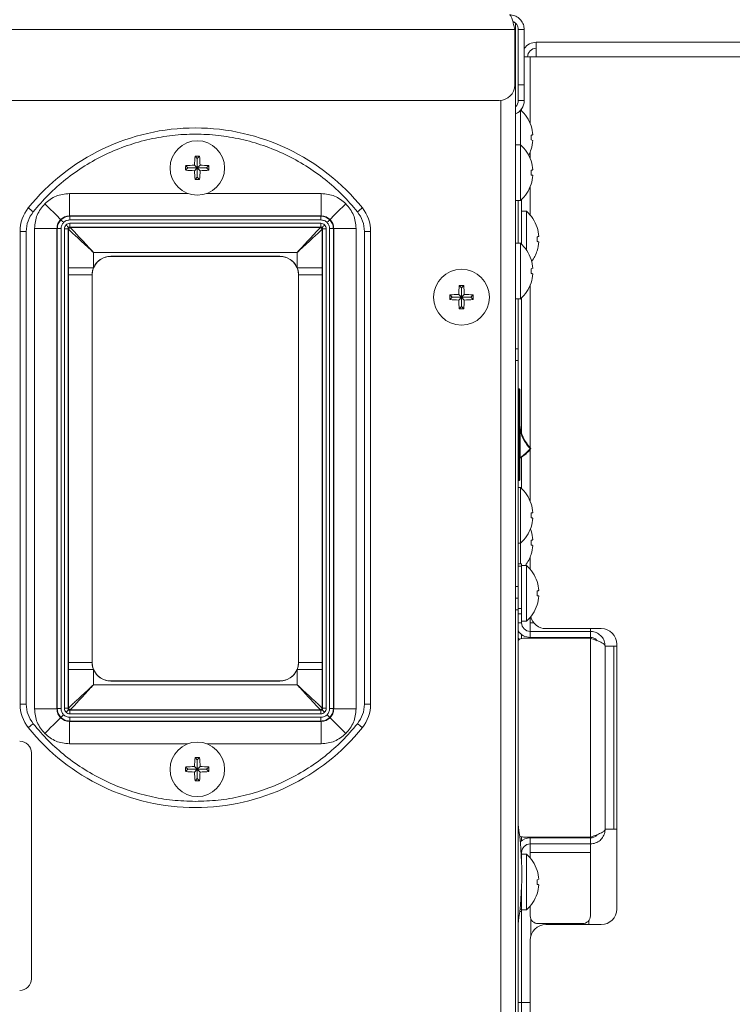
# Model space of a CAD drawing. Extents: x 13 to 213, y 17 to 176.
# Drawn here: x 187 to 193, y 75 to 83 of the extents above; entities that cross this region are included whole.
import ezdxf

# ---------------------------------------------------------------- set-up
doc = ezdxf.new("R2010")
doc.units = 0
doc.header["$MEASUREMENT"] = 0
doc.layers.get('0').update_dxf_attribs({"linetype": 'CONTINUOUS'})

# ---------------------------------------------------------------- blocks, each defined once
blk = doc.blocks.new('A$C8302')
at = {"color": 7, "linetype": 'Continuous', "lineweight": 0}
for p, q in [((18.1621, 16.6081), (18.1621, 16.8054)), ((4.9493, 16.7562), (18.1557, 16.7562)), ((18.1557, 16.7562), (18.1557, 16.3109)), ((18.1821, 16.7651), (18.1821, 16.1713)), ((18.2317, 16.7562), (18.1836, 16.7562)), ((18.1836, 16.7562), (18.1836, 16.3109)), ((18.2317, 16.7562), (18.2317, 16.3109)), ((18.3283, 16.6537), (23.6008, 16.6537)), ((18.3283, 16.6537), (18.3283, 16.5355)), ((18.1557, 16.6081), (18.1621, 16.6081)), ((18.1621, 16.6081), (18.1621, 3.1716)), ((18.1821, 16.5357), (18.1836, 16.5357)), ((18.2802, 16.5357), (18.2317, 16.5357)), ((18.2802, 16.5357), (23.4756, 16.5357)), ((18.2802, 16.0011), (18.2802, 16.5357)), ((18.1836, 16.4105), (18.1821, 16.4105)), ((18.1836, 16.3109), (18.2317, 16.3109)), ((18.1836, 16.1857), (18.1836, 16.3109)), ((18.2317, 16.3109), (18.2317, 16.1857)), ((18.0305, 16.1857), (5.0745, 16.1857)), ((18.0439, 16.1865), (18.0439, 3.422)), ((18.2317, 16.1857), (18.1836, 16.1857)), ((18.2021, 16.1076), (18.2021, 15.8308)), ((18.2101, 16.1048), (18.2101, 16.1177)), ((18.2021, 15.8308), (18.1621, 15.8308)), ((18.2021, 15.8308), (18.2021, 15.3821)), ((18.2867, 15.8693), (18.3007, 15.8658)), ((18.2802, 15.7196), (18.2802, 15.7748)), ((15.6024, 15.7192), (15.584, 15.7377)), ((15.6024, 15.7192), (15.6024, 15.6441)), ((15.6025, 15.7192), (15.6024, 15.7192)), ((15.6025, 15.7192), (15.621, 15.7377)), ((15.6025, 15.6441), (15.6025, 15.7192)), ((15.5273, 15.6441), (15.5088, 15.6626)), ((15.5273, 15.644), (15.5088, 15.6255)), ((15.6024, 15.6441), (15.5273, 15.6441)), ((15.5273, 15.6441), (15.5273, 15.644)), ((15.5273, 15.644), (15.6024, 15.644)), ((15.6024, 15.6441), (15.5803, 15.6662)), ((15.6024, 15.644), (15.5803, 15.6219)), ((15.6024, 15.644), (15.6024, 15.5689)), ((15.6025, 15.6441), (15.6246, 15.6662)), ((15.6777, 15.6441), (15.6025, 15.6441)), ((15.6025, 15.5689), (15.6025, 15.644)), ((15.6025, 15.644), (15.6246, 15.6219)), ((15.6025, 15.644), (15.6777, 15.644)), ((15.6777, 15.6441), (15.6961, 15.6626)), ((15.6777, 15.644), (15.6777, 15.6441)), ((15.6777, 15.644), (15.6961, 15.6255)), ((15.6024, 15.5689), (15.584, 15.5504)), ((15.6024, 15.5689), (15.6025, 15.5689)), ((15.6025, 15.5689), (15.621, 15.5504)), ((14.574, 15.2586), (14.574, 15.4388)), ((14.574, 15.4388), (15.5258, 15.4388)), ((15.6791, 15.4388), (16.5991, 15.4388)), ((16.5991, 15.4388), (16.5991, 15.2586)), ((18.2802, 15.2651), (18.2802, 15.4934)), ((18.1621, 15.3821), (18.2021, 15.3821)), ((18.1821, 15.3821), (18.1821, 15.0396)), ((18.2101, 15.0321), (18.2101, 15.3896)), ((18.2502, 15.2962), (18.2101, 15.2962)), ((18.2502, 15.2962), (18.2502, 14.9846)), ((14.5764, 15.2563), (14.574, 15.2586)), ((16.5991, 15.2586), (14.574, 15.2586)), ((14.5764, 15.2262), (14.5764, 15.2563)), ((16.5967, 15.2563), (14.5764, 15.2563)), ((14.5764, 15.2262), (16.5967, 15.2262)), ((16.5947, 15.1991), (14.5784, 15.1991)), ((14.5784, 15.1991), (14.5784, 15.1691)), ((16.5947, 15.1691), (16.5947, 15.1991)), ((16.5991, 15.2586), (16.5967, 15.2563)), ((16.5967, 15.2563), (16.5967, 15.2262)), ((14.1768, 15.1343), (14.1768, 11.3349)), ((14.2269, 15.1343), (14.1768, 15.1343)), ((14.2269, 11.3349), (14.2269, 15.1343)), ((14.2937, 15.1585), (14.4739, 15.1585)), ((14.2937, 11.2968), (14.2937, 15.1585)), ((14.4739, 15.1585), (14.4763, 15.1562)), ((14.4739, 15.1585), (14.4739, 11.2968)), ((14.4763, 15.1562), (14.4763, 11.2992)), ((14.4763, 15.1562), (14.5063, 15.1562)), ((14.5063, 11.2992), (14.5063, 15.1562)), ((14.5334, 15.1541), (14.5334, 11.3013)), ((14.5634, 15.1541), (14.5334, 15.1541)), ((14.5634, 15.1541), (14.5634, 11.3013)), ((14.567, 15.1505), (14.5634, 15.1541)), ((14.567, 14.8417), (14.567, 15.1505)), ((16.5947, 15.1691), (14.5784, 15.1691)), ((14.5784, 15.1691), (14.582, 15.1655)), ((14.582, 15.1655), (16.591, 15.1655)), ((16.591, 15.1655), (16.5947, 15.1691)), ((16.6097, 15.1541), (16.6061, 15.1505)), ((16.6061, 15.1505), (16.6061, 14.8417)), ((16.6097, 11.3013), (16.6097, 15.1541)), ((16.6397, 15.1541), (16.6097, 15.1541)), ((16.6397, 11.3013), (16.6397, 15.1541)), ((16.6668, 15.1562), (16.6668, 11.2992)), ((16.6668, 15.1562), (16.6968, 15.1562)), ((16.6968, 15.1562), (16.6992, 15.1585)), ((16.6968, 11.2992), (16.6968, 15.1562)), ((16.6992, 11.2968), (16.6992, 15.1585)), ((16.6992, 15.1585), (16.8794, 15.1585)), ((16.8794, 15.1585), (16.8794, 11.2968)), ((16.9462, 15.1343), (16.9462, 11.3349)), ((16.9963, 15.1343), (16.9462, 15.1343)), ((16.9963, 11.3349), (16.9963, 15.1343)), ((18.2021, 15.0396), (18.1621, 15.0396)), ((18.2021, 15.0396), (18.2021, 14.5909)), ((14.7672, 14.9653), (14.7672, 14.8417)), ((16.4059, 14.9653), (14.7672, 14.9653)), ((16.4059, 14.8417), (16.4059, 14.9653)), ((14.9061, 14.9347), (14.9061, 14.9336)), ((16.2669, 14.9347), (14.9061, 14.9347)), ((16.2669, 14.9336), (14.9061, 14.9336)), ((16.2669, 14.9336), (16.2669, 14.9347)), ((14.567, 14.7845), (14.567, 14.8417)), ((14.7672, 14.8417), (14.567, 14.8417)), ((16.6061, 14.8417), (16.4059, 14.8417)), ((16.6061, 14.8417), (16.6061, 14.7845)), ((14.567, 11.6709), (14.567, 14.7845)), ((14.567, 14.7845), (14.7559, 14.7845)), ((14.7559, 14.7845), (14.7559, 11.6709)), ((14.757, 14.7845), (14.7559, 14.7845)), ((14.757, 14.7845), (14.757, 11.6709)), ((16.4172, 14.7845), (16.4161, 14.7845)), ((16.4161, 11.6709), (16.4161, 14.7845)), ((16.4172, 14.7845), (16.6061, 14.7845)), ((16.4172, 11.6709), (16.4172, 14.7845)), ((16.6061, 14.7845), (16.6061, 11.6709)), ((17.727, 14.6801), (17.7085, 14.6987)), ((17.727, 14.6801), (17.727, 14.6049)), ((17.7272, 14.6801), (17.727, 14.6801)), ((17.7272, 14.6801), (17.7458, 14.6987)), ((17.7272, 14.6049), (17.7272, 14.6801)), ((18.2802, 13.3942), (18.2802, 14.7021)), ((17.6519, 14.6049), (17.6333, 14.6235)), ((17.6519, 14.6048), (17.6333, 14.5862)), ((17.727, 14.6049), (17.6519, 14.6049)), ((17.6519, 14.6049), (17.6519, 14.6048)), ((17.6519, 14.6048), (17.727, 14.6048)), ((17.727, 14.6049), (17.705, 14.627)), ((17.727, 14.6048), (17.705, 14.5827)), ((17.727, 14.6048), (17.727, 14.5297)), ((17.7272, 14.6049), (17.7492, 14.627)), ((17.8023, 14.6049), (17.7272, 14.6049)), ((17.7272, 14.5297), (17.7272, 14.6048)), ((17.7272, 14.6048), (17.7492, 14.5827)), ((17.7272, 14.6048), (17.8023, 14.6048)), ((17.8023, 14.6049), (17.8209, 14.6235)), ((17.8023, 14.6048), (17.8023, 14.6049)), ((17.8023, 14.6048), (17.8209, 14.5862)), ((18.1621, 14.5909), (18.2021, 14.5909)), ((18.1821, 14.5909), (18.1821, 14.1892)), ((18.2101, 13.5125), (18.2101, 14.5983)), ((17.727, 14.5297), (17.7085, 14.5111)), ((17.727, 14.5297), (17.7272, 14.5297)), ((17.7272, 14.5297), (17.7458, 14.5111)), ((18.1621, 14.1892), (18.1821, 14.1892)), ((18.1821, 14.1892), (18.1821, 14.0953)), ((18.1821, 14.0953), (18.1621, 14.0953)), ((18.1821, 14.0953), (18.1821, 12.2799)), ((18.1821, 13.8704), (18.1904, 13.8699)), ((18.1904, 13.1323), (18.1904, 13.8699)), ((18.1951, 13.8649), (18.1904, 13.8699)), ((18.1951, 13.8649), (18.1951, 13.1373)), ((18.1951, 13.5284), (18.2001, 13.5284)), ((18.2001, 13.5284), (18.2001, 13.3187)), ((18.2623, 13.3627), (18.2737, 13.3734)), ((18.2802, 12.9652), (18.2802, 13.3827)), ((18.1951, 13.3187), (18.2001, 13.3187)), ((18.2101, 13.069), (18.2101, 13.3193)), ((18.1904, 13.1323), (18.1951, 13.1373)), ((18.1904, 13.1323), (18.1821, 13.1319)), ((18.2021, 13.0764), (18.1821, 13.0764)), ((18.2021, 13.0764), (18.2021, 12.6277)), ((18.2873, 12.7266), (18.2816, 12.7424)), ((18.1821, 12.6277), (18.2021, 12.6277)), ((18.2021, 12.6277), (18.2021, 12.4622)), ((18.2802, 12.4191), (18.2802, 12.5196)), ((18.1821, 12.4622), (18.2101, 12.4622)), ((18.2101, 12.4439), (18.1821, 12.4439)), ((18.2101, 12.4622), (18.2101, 12.4439)), ((18.2502, 12.4502), (18.2101, 12.4502)), ((18.2101, 12.4439), (18.2101, 12.1049)), ((18.2502, 12.4502), (18.2502, 12.0015)), ((18.1621, 12.2799), (18.1821, 12.2799)), ((18.1821, 12.2799), (18.1821, 12.186)), ((18.1821, 12.186), (18.1621, 12.186)), ((18.1821, 12.186), (18.1821, 12.0921)), ((18.1821, 12.0921), (18.1621, 12.0921)), ((18.1821, 12.1049), (18.2101, 12.1049)), ((18.1821, 12.0921), (18.1821, 7.2719)), ((18.2101, 12.0607), (18.1821, 12.0607)), ((18.2101, 12.1049), (18.2101, 12.0607)), ((18.2101, 11.9894), (18.2101, 12.0607)), ((18.2802, 11.9894), (18.2802, 12.0326)), ((18.2101, 11.9894), (18.1821, 11.9894)), ((18.2101, 12.0015), (18.2502, 12.0015)), ((18.2802, 11.9894), (18.2802, 11.9193)), ((18.3072, 11.9894), (18.2802, 11.9894)), ((18.2101, 11.8943), (18.2101, 11.8625)), ((18.2802, 11.9193), (18.2802, 11.8713)), ((18.764, 11.9193), (18.2802, 11.9193)), ((18.764, 11.8713), (18.2802, 11.8713)), ((18.2853, 11.8713), (18.2853, 11.8642)), ((18.8507, 11.9419), (18.4054, 11.9419)), ((18.439, 11.8642), (18.439, 11.8713)), ((18.752, 11.8642), (18.752, 11.8713)), ((18.764, 11.9193), (18.764, 11.9419)), ((18.764, 11.9193), (18.764, 11.8713)), ((18.764, 11.8642), (18.2247, 11.8642)), ((18.764, 11.8642), (18.764, 10.2668)), ((18.8822, 11.8011), (18.8822, 10.3298)), ((18.9523, 11.8011), (18.8822, 11.8011)), ((18.9523, 10.3298), (18.9523, 11.8011)), ((18.9523, 11.8011), (18.9759, 11.8011)), ((18.9759, 9.6883), (18.9759, 11.8167)), ((14.567, 11.6136), (14.567, 11.6709)), ((14.7559, 11.6709), (14.567, 11.6709)), ((14.7559, 11.6709), (14.757, 11.6709)), ((16.4161, 11.6709), (16.4172, 11.6709)), ((16.6061, 11.6709), (16.4172, 11.6709)), ((16.6061, 11.6709), (16.6061, 11.6136)), ((14.567, 11.3049), (14.567, 11.6136)), ((14.567, 11.6136), (14.7672, 11.6136)), ((14.7672, 11.6136), (14.7672, 11.4901)), ((16.6061, 11.6136), (16.4059, 11.6136)), ((16.4059, 11.4901), (16.4059, 11.6136)), ((16.6061, 11.6136), (16.6061, 11.3049)), ((14.7672, 11.4901), (16.4059, 11.4901)), ((14.9061, 11.5218), (14.9061, 11.5206)), ((14.9061, 11.5218), (16.2669, 11.5218)), ((14.9061, 11.5206), (16.2669, 11.5206)), ((16.2669, 11.5206), (16.2669, 11.5218)), ((14.1768, 11.3349), (14.2269, 11.3349)), ((16.9963, 11.3349), (16.9462, 11.3349)), ((14.4739, 11.2968), (14.2937, 11.2968)), ((14.4763, 11.2992), (14.4739, 11.2968)), ((14.5063, 11.2992), (14.4763, 11.2992)), ((14.5334, 11.3013), (14.5634, 11.3013)), ((14.5634, 11.3013), (14.567, 11.3049)), ((14.582, 11.2899), (14.5784, 11.2863)), ((14.5784, 11.2863), (16.5947, 11.2863)), ((14.5784, 11.2863), (14.5784, 11.2562)), ((14.5784, 11.2562), (16.5947, 11.2562)), ((16.591, 11.2899), (14.582, 11.2899)), ((16.5947, 11.2863), (16.591, 11.2899)), ((16.5947, 11.2863), (16.5947, 11.2562)), ((16.6061, 11.3049), (16.6097, 11.3013)), ((16.6097, 11.3013), (16.6397, 11.3013)), ((16.6968, 11.2992), (16.6668, 11.2992)), ((16.6992, 11.2968), (16.6968, 11.2992)), ((16.8794, 11.2968), (16.6992, 11.2968)), ((14.574, 11.1967), (14.5764, 11.1991)), ((14.574, 11.1967), (16.5991, 11.1967)), ((14.574, 11.0166), (14.574, 11.1967)), ((16.5967, 11.2291), (14.5764, 11.2291)), ((14.5764, 11.1991), (14.5764, 11.2291)), ((14.5764, 11.1991), (16.5967, 11.1991)), ((16.5967, 11.2291), (16.5967, 11.1991)), ((16.5967, 11.1991), (16.5991, 11.1967)), ((16.5991, 11.1967), (16.5991, 11.0166)), ((15.5258, 11.0166), (14.574, 11.0166)), ((16.5991, 11.0166), (15.6791, 11.0166)), ((14.2678, 9.1279), (14.2678, 10.9433)), ((15.6024, 10.8865), (15.584, 10.9049)), ((15.6024, 10.8865), (15.6024, 10.8114)), ((15.6025, 10.8865), (15.6024, 10.8865)), ((15.6025, 10.8865), (15.621, 10.9049)), ((15.6025, 10.8114), (15.6025, 10.8865)), ((15.5273, 10.8114), (15.5088, 10.8298)), ((15.5273, 10.8112), (15.5088, 10.7928)), ((15.6024, 10.8114), (15.5273, 10.8114)), ((15.5273, 10.8114), (15.5273, 10.8112)), ((15.5273, 10.8112), (15.6024, 10.8112)), ((15.6024, 10.8114), (15.5803, 10.8334)), ((15.6024, 10.8112), (15.5803, 10.7892)), ((15.6024, 10.8112), (15.6024, 10.7361)), ((15.6025, 10.8114), (15.6246, 10.8334)), ((15.6777, 10.8114), (15.6025, 10.8114)), ((15.6025, 10.7361), (15.6025, 10.8112)), ((15.6025, 10.8112), (15.6246, 10.7892)), ((15.6025, 10.8112), (15.6777, 10.8112)), ((15.6777, 10.8114), (15.6961, 10.8298)), ((15.6777, 10.8112), (15.6777, 10.8114)), ((15.6777, 10.8112), (15.6961, 10.7928)), ((15.6024, 10.7361), (15.584, 10.7177)), ((15.6024, 10.7361), (15.6025, 10.7361)), ((15.6025, 10.7361), (15.621, 10.7177)), ((18.8822, 10.3298), (18.9523, 10.3298)), ((18.9759, 10.3298), (18.9523, 10.3298)), ((18.2101, 10.2685), (18.2101, 10.2366)), ((18.764, 10.2668), (18.2247, 10.2668)), ((18.2802, 10.2116), (18.2802, 10.2597)), ((18.764, 10.2597), (18.2802, 10.2597)), ((18.764, 10.2116), (18.2802, 10.2116)), ((18.2802, 10.2116), (18.2802, 10.1415)), ((18.2853, 10.2668), (18.2853, 10.2597)), ((18.439, 10.2597), (18.439, 10.2668)), ((18.752, 10.2597), (18.752, 10.2668)), ((18.764, 10.2116), (18.764, 10.2597)), ((18.764, 10.1415), (18.764, 10.2116)), ((18.2101, 10.1415), (18.2065, 10.1415)), ((18.2101, 10.0722), (18.2101, 10.1415)), ((18.2502, 10.1295), (18.2101, 10.1295)), ((18.2502, 10.1295), (18.2502, 9.6808)), ((18.2802, 10.1415), (18.764, 10.1415)), ((18.2802, 10.0984), (18.2802, 10.1415)), ((18.764, 10.1415), (18.764, 9.6337)), ((18.3487, 9.9272), (18.3348, 9.9238)), ((18.2101, 9.8657), (18.2101, 9.6871)), ((18.2101, 9.6687), (18.1952, 9.6687)), ((18.1972, 9.6871), (18.2101, 9.6871)), ((18.2101, 9.6871), (18.2101, 9.6687)), ((18.2101, 9.6808), (18.2502, 9.6808)), ((18.2101, 9.6687), (18.2101, 8.9371)), ((18.2802, 9.6337), (18.2802, 9.7119)), ((18.2853, 9.6091), (18.2853, 9.4729)), ((18.752, 9.5631), (18.752, 9.5968)), ((18.7014, 9.5711), (18.3428, 9.5711)), ((18.4054, 9.5631), (18.8507, 9.5631)), ((18.439, 9.5631), (18.439, 9.5711)), ((18.2802, 8.9371), (18.2802, 9.4379)), ((18.1821, 8.9371), (18.2101, 8.9371)), ((18.2101, 8.9371), (18.2101, 8.8119)), ((18.2802, 8.9371), (18.2101, 8.9371)), ((18.2802, 7.9261), (18.2802, 8.9371))]:
    blk.add_line(p, q, dxfattribs=at)
at = {"color": 7, "linetype": 'Continuous', "lineweight": 0, "flags": 128}
for points in [[(18.3007, 15.9101), (18.2999, 15.9099), (18.2988, 15.9096), (18.2974, 15.9093), (18.2958, 15.9089), (18.2939, 15.9084), (18.2918, 15.9079), (18.2894, 15.9073), (18.2867, 15.9066)], [(18.2867, 15.7942), (18.287, 15.7941), (18.2871, 15.7941), (18.2872, 15.794), (18.2873, 15.794)], [(18.3007, 15.6286), (18.2999, 15.6284), (18.2988, 15.6282), (18.2974, 15.6278), (18.2958, 15.6274), (18.2939, 15.627), (18.2918, 15.6264), (18.2894, 15.6258), (18.2867, 15.6251)], [(18.2867, 15.5878), (18.2894, 15.5872), (18.2918, 15.5866), (18.2939, 15.586), (18.2958, 15.5856), (18.2974, 15.5852), (18.2988, 15.5848), (18.2999, 15.5845), (18.3007, 15.5843)], [(14.5031, 15.2294), (14.4996, 15.2329), (14.4917, 15.2408), (14.4796, 15.253), (14.4637, 15.2688), (14.4446, 15.2879), (14.4231, 15.3094), (14.3999, 15.3326), (14.3758, 15.3567)], [(16.67, 15.2294), (16.6734, 15.2329), (16.6814, 15.2408), (16.6935, 15.253), (16.7094, 15.2688), (16.7284, 15.2879), (16.75, 15.3094), (16.7732, 15.3326), (16.7973, 15.3567)], [(14.2434, 15.323), (14.2441, 15.3224), (14.2463, 15.3206), (14.2499, 15.3177), (14.2548, 15.3138), (14.2607, 15.309), (14.2674, 15.3036), (14.2747, 15.2977), (14.2824, 15.2916)], [(16.9297, 15.323), (16.929, 15.3224), (16.9268, 15.3206), (16.9232, 15.3177), (16.9183, 15.3138), (16.9124, 15.309), (16.9057, 15.3036), (16.8983, 15.2977), (16.8907, 15.2916)], [(14.5056, 15.2269), (14.5062, 15.2263), (14.5075, 15.225), (14.5095, 15.223), (14.5122, 15.2204), (14.5153, 15.2172), (14.5189, 15.2136), (14.5228, 15.2097), (14.5268, 15.2057)], [(16.6675, 15.2269), (16.6669, 15.2263), (16.6656, 15.225), (16.6636, 15.223), (16.6609, 15.2204), (16.6578, 15.2172), (16.6542, 15.2136), (16.6503, 15.2097), (16.6463, 15.2057)], [(14.5678, 15.1647), (14.5672, 15.1653), (14.5659, 15.1666), (14.5639, 15.1686), (14.5612, 15.1713), (14.5581, 15.1745), (14.5545, 15.178), (14.5506, 15.1819), (14.5466, 15.1859)], [(16.6265, 15.1859), (16.6225, 15.1819), (16.6186, 15.178), (16.615, 15.1745), (16.6119, 15.1713), (16.6092, 15.1686), (16.6072, 15.1666), (16.6059, 15.1653), (16.6053, 15.1647)], [(18.3487, 15.094), (18.3479, 15.0938), (18.3469, 15.0936), (18.3455, 15.0932), (18.3439, 15.0928), (18.342, 15.0923), (18.3399, 15.0918), (18.3375, 15.0912), (18.3348, 15.0905)], [(18.3348, 15.0532), (18.3375, 15.0526), (18.3399, 15.052), (18.342, 15.0514), (18.3439, 15.0509), (18.3455, 15.0505), (18.3469, 15.0502), (18.3479, 15.0499), (18.3487, 15.0497)], [(18.2867, 14.7966), (18.2894, 14.7959), (18.2918, 14.7953), (18.2939, 14.7948), (18.2958, 14.7943), (18.2974, 14.7939), (18.2988, 14.7936), (18.2999, 14.7933), (18.3007, 14.7931)], [(18.2867, 14.7214), (18.287, 14.7214), (18.2871, 14.7213), (18.2872, 14.7213), (18.2873, 14.7213)], [(18.2823, 13.3921), (18.2822, 13.392), (18.282, 13.3918), (18.2816, 13.3915), (18.2812, 13.3911), (18.2806, 13.3905), (18.28, 13.3899), (18.2793, 13.3893), (18.2786, 13.3886)], [(18.2786, 13.3886), (18.2794, 13.388), (18.2801, 13.3874), (18.2808, 13.3869), (18.2814, 13.3864), (18.2819, 13.386), (18.2822, 13.3857), (18.2824, 13.3855), (18.2825, 13.3855)], [(18.3007, 12.8742), (18.2999, 12.874), (18.2988, 12.8737), (18.2974, 12.8734), (18.2958, 12.873), (18.2939, 12.8725), (18.2918, 12.872), (18.2894, 12.8714), (18.2867, 12.8707)], [(18.2867, 12.8334), (18.2894, 12.8328), (18.2918, 12.8322), (18.2939, 12.8316), (18.2958, 12.8311), (18.2974, 12.8307), (18.2988, 12.8304), (18.2999, 12.8301), (18.3007, 12.8299)], [(18.2867, 12.7583), (18.287, 12.7582), (18.2871, 12.7582), (18.2872, 12.7582), (18.2873, 12.7582)], [(18.3007, 12.6549), (18.2999, 12.6547), (18.2988, 12.6544), (18.2974, 12.6541), (18.2958, 12.6537), (18.2939, 12.6532), (18.2918, 12.6527), (18.2894, 12.6521), (18.2867, 12.6514)], [(18.2867, 12.6141), (18.2894, 12.6134), (18.2918, 12.6128), (18.2939, 12.6123), (18.2958, 12.6118), (18.2974, 12.6114), (18.2988, 12.6111), (18.2999, 12.6108), (18.3007, 12.6106)], [(18.2867, 12.5389), (18.287, 12.5389), (18.2871, 12.5388), (18.2872, 12.5388), (18.2873, 12.5388)], [(18.3487, 12.248), (18.3479, 12.2478), (18.3469, 12.2475), (18.3455, 12.2472), (18.3439, 12.2468), (18.342, 12.2463), (18.3399, 12.2458), (18.3375, 12.2452), (18.3348, 12.2445)], [(18.3348, 12.2072), (18.3375, 12.2065), (18.3399, 12.2059), (18.342, 12.2054), (18.3439, 12.2049), (18.3455, 12.2045), (18.3469, 12.2042), (18.3479, 12.2039), (18.3487, 12.2037)], [(18.194, 11.8562), (18.1859, 11.8619), (18.1821, 11.8641)], [(14.5056, 11.2284), (14.5062, 11.229), (14.5075, 11.2303), (14.5095, 11.2324), (14.5122, 11.235), (14.5153, 11.2382), (14.5189, 11.2418), (14.5228, 11.2456), (14.5268, 11.2497)], [(14.5466, 11.2694), (14.5506, 11.2734), (14.5545, 11.2773), (14.5581, 11.2809), (14.5612, 11.2841), (14.5639, 11.2867), (14.5659, 11.2887), (14.5672, 11.2901), (14.5678, 11.2906)], [(16.6053, 11.2906), (16.6059, 11.2901), (16.6072, 11.2887), (16.6092, 11.2867), (16.6119, 11.2841), (16.615, 11.2809), (16.6186, 11.2773), (16.6225, 11.2734), (16.6265, 11.2694)], [(16.6675, 11.2284), (16.6669, 11.229), (16.6656, 11.2303), (16.6636, 11.2324), (16.6609, 11.235), (16.6578, 11.2382), (16.6542, 11.2418), (16.6503, 11.2456), (16.6463, 11.2497)], [(14.2434, 11.1462), (14.2441, 11.1468), (14.2463, 11.1486), (14.2499, 11.1515), (14.2548, 11.1554), (14.2607, 11.1602), (14.2674, 11.1656), (14.2747, 11.1715), (14.2824, 11.1776)], [(14.3758, 11.0986), (14.3999, 11.1227), (14.4231, 11.146), (14.4446, 11.1675), (14.4637, 11.1865), (14.4796, 11.2024), (14.4917, 11.2145), (14.4996, 11.2225), (14.5031, 11.226)], [(16.67, 11.226), (16.6734, 11.2225), (16.6814, 11.2145), (16.6935, 11.2024), (16.7094, 11.1865), (16.7284, 11.1675), (16.75, 11.146), (16.7732, 11.1227), (16.7973, 11.0986)], [(16.9297, 11.1462), (16.929, 11.1468), (16.9268, 11.1486), (16.9232, 11.1515), (16.9183, 11.1554), (16.9124, 11.1602), (16.9057, 11.1656), (16.8983, 11.1715), (16.8907, 11.1776)], [(18.3348, 9.8865), (18.3375, 9.8858), (18.3399, 9.8852), (18.342, 9.8847), (18.3439, 9.8842), (18.3455, 9.8838), (18.3469, 9.8834), (18.3479, 9.8832), (18.3487, 9.883)]]:
    blk.add_lwpolyline(points, dxfattribs=at)
at = {"color": 7, "linetype": 'Continuous', "lineweight": 0}
for centre, radius in [((15.6025, 15.644), 0.2191), ((17.7271, 14.6049), 0.2244), ((15.6025, 10.8113), 0.2191)]:
    blk.add_circle(centre, radius, dxfattribs=at)
for centre, radius, start, end in [((18.3283, 16.5355), 0.1182, 90, 144.8677), ((18.3283, 16.5355), 0.0701, 90, 180), ((18.0305, 16.3109), 0.1252, 270, 0), ((18.1135, 16.1857), 0.0701, 313.86056, 0), ((18.1135, 16.1857), 0.1182, 294.27054, 0), ((18.0009, 15.8879), 0.3014, 18.15895, 48.1147), ((15.5865, 14.2404), 1.7251, 38.86791, 141.13209), ((18.2905, 15.9676), 0.0146, 102.71742, 104.98851), ((17.9964, 15.888), 0.3051, 4.14066, 17.88252), ((17.9775, 15.8879), 0.3098, 356.54666, 3.45334), ((18.0009, 15.6065), 0.3014, 18.15895, 48.1147), ((17.9965, 15.8878), 0.305, 342.11576, 355.86106), ((18.0009, 15.8879), 0.3014, 332.16262, 341.84105), ((16.687, 15.6462), 1.1068, 175.25674, 178.96378), ((15.6025, 14.5538), 1.184, 89.10419, 90.89581), ((14.5176, 15.6461), 1.1071, 1.0372, 4.74321), ((18.2976, 15.6573), 0.0443, 103.47831, 104.22762), ((17.9964, 15.6066), 0.305, 4.13976, 17.88342), ((16.6975, 15.644), 1.1888, 179.10783, 180.89217), ((15.6004, 14.5587), 1.1076, 91.03792, 94.74236), ((15.6004, 16.7294), 1.1076, 265.25764, 268.96208), ((16.6872, 15.642), 1.1071, 181.03644, 184.74284), ((14.5174, 15.642), 1.1074, 355.2572, 358.96257), ((15.6045, 14.5587), 1.1077, 85.25768, 88.96205), ((15.6045, 16.7294), 1.1077, 271.03795, 274.74232), ((14.5015, 15.644), 1.1948, 359.11228, 0.88772), ((17.9775, 15.6065), 0.3098, 356.54647, 3.45353), ((15.6025, 16.7407), 1.1904, 269.10903, 270.89097), ((18.0009, 15.6065), 0.3014, 311.8853, 341.84105), ((17.9964, 15.6064), 0.305, 342.11701, 355.85981), ((18.2976, 15.5556), 0.0443, 255.77238, 256.52169), ((14.4775, 15.1343), 0.3007, 141.13209, 180), ((16.6956, 15.1343), 0.3007, 0, 38.86791), ((18.049, 15.0719), 0.3014, 18.15895, 48.1147), ((14.5821, 15.1505), 0.015, 90.07576, 179.922), ((16.591, 15.1505), 0.015, 0.08021, 89.92203), ((18.3634, 15.0526), 0.1166, 103.9218, 104.20697), ((18.0445, 15.072), 0.305, 4.13897, 17.88421), ((18.0009, 14.8152), 0.3014, 18.15895, 48.1147), ((18.0257, 15.0719), 0.3097, 356.54546, 3.45454), ((18.0445, 15.0718), 0.305, 342.11622, 355.8606), ((18.049, 15.0719), 0.3014, 323.55802, 341.84105), ((18.3379, 14.9896), 0.012, 254.77278, 257.5491), ((14.9061, 14.7845), 0.1491, 90, 180), ((14.9061, 14.7845), 0.1502, 90, 157.61284), ((16.2669, 14.7845), 0.1502, 22.38716, 90), ((16.2669, 14.7845), 0.1491, 0, 90), ((18.2089, 15.2203), 0.3209, 284.02674, 284.13025), ((17.9965, 14.8153), 0.305, 4.13894, 17.88424), ((19.4153, 10.3343), 4.639, 103.90319, 104.08064), ((17.9774, 14.8152), 0.3098, 356.54697, 3.45303), ((18.0009, 14.8152), 0.3014, 311.8853, 341.84105), ((17.9965, 14.8151), 0.305, 342.11596, 355.86016), ((18.861, 14.6068), 1.1562, 175.44511, 179.00015), ((17.7271, 13.4387), 1.2601, 89.15148, 90.84852), ((16.5932, 14.6068), 1.1562, 0.99985, 4.55489), ((18.8738, 14.6049), 1.2406, 179.1382, 180.8618), ((17.7252, 13.4698), 1.1573, 91.00208, 94.55364), ((17.725, 15.7361), 1.1535, 265.44047, 269.00381), ((18.8607, 14.6029), 1.1559, 180.9994, 184.55534), ((16.5935, 14.6029), 1.1559, 355.44466, 359.0006), ((17.729, 13.4699), 1.1573, 85.4463, 88.99798), ((17.7292, 15.7361), 1.1535, 270.99614, 274.55958), ((16.5804, 14.6049), 1.2406, 359.1382, 0.8618), ((17.7271, 15.7454), 1.2344, 269.13383, 270.86617), ((18.2001, 13.5835), 0.00501, 180, 185.62707), ((18.5176, 13.6148), 0.324, 185.62707, 223.42381), ((18.5176, 13.6148), 0.329, 195.22918, 223.42381), ((18.0298, 13.5891), 0.3245, 301.12385, 321.14744), ((18.0298, 13.5891), 0.3195, 302.21468, 321.14744), ((18.2598, 13.3874), 0.0197, 314.75949, 338.05598), ((18.2786, 13.3886), 0.00501, 321.14744, 43.42381), ((18.2001, 13.307), 0.00501, 121.12385, 180), ((18.0009, 12.8521), 0.3014, 18.15895, 48.1147), ((18.2089, 13.2572), 0.3209, 284.02674, 284.13025), ((17.9965, 12.8522), 0.305, 4.13984, 17.88404), ((17.9774, 12.8521), 0.3098, 356.54697, 3.45303), ((17.9965, 12.852), 0.305, 342.11596, 355.86016), ((18.0009, 12.8521), 0.3014, 311.8853, 341.84105), ((18.2089, 13.0379), 0.3209, 284.02674, 284.13025), ((17.9965, 12.6328), 0.305, 4.13984, 17.88404), ((17.9774, 12.6327), 0.3098, 356.54697, 3.45303), ((17.9965, 12.6326), 0.305, 342.11596, 355.86016), ((18.0009, 12.6327), 0.3014, 322.7191, 341.84105), ((18.049, 12.2258), 0.3014, 18.15895, 48.1147), ((18.3714, 12.1746), 0.1496, 103.95326, 104.17551), ((18.0446, 12.226), 0.305, 4.13905, 17.88483), ((18.0256, 12.2258), 0.3097, 356.54577, 3.45423), ((18.0446, 12.2257), 0.3049, 342.11497, 355.86185), ((18.049, 12.2258), 0.3014, 311.8853, 341.84105), ((18.3634, 12.2451), 0.1166, 255.79303, 256.0782), ((18.4054, 12.0671), 0.1252, 193.87755, 270), ((18.2802, 11.9894), 0.0701, 180, 270), ((18.2802, 11.9894), 0.1182, 213.84899, 270), ((18.8507, 11.8167), 0.1252, 0, 90), ((18.2247, 11.8016), 0.0626, 90, 132.84364), ((14.9061, 11.6709), 0.1491, 180, 270), ((16.2669, 11.6709), 0.1491, 270, 0), ((14.9061, 11.6709), 0.1502, 202.38716, 270), ((16.2669, 11.6709), 0.1502, 270, 337.61284), ((14.4775, 11.3349), 0.3007, 180, 218.86791), ((16.6956, 11.3349), 0.3007, 321.13209, 0), ((14.5821, 11.3049), 0.015, 180.078, 269.92424), ((16.591, 11.3049), 0.015, 270.07797, 359.91979), ((15.5865, 12.2288), 1.7251, 218.86791, 321.13209), ((14.1739, 10.9433), 0.0939, 0, 90), ((16.6872, 10.8134), 1.1071, 175.25716, 178.96356), ((15.6025, 9.7147), 1.1904, 89.10903, 90.89097), ((14.5174, 10.8134), 1.1074, 1.03743, 4.7428), ((16.6975, 10.8113), 1.1888, 179.10783, 180.89217), ((15.6004, 9.726), 1.1076, 91.03792, 94.74236), ((15.6004, 11.8966), 1.1076, 265.25764, 268.96208), ((16.687, 10.8092), 1.1068, 181.03622, 184.74326), ((14.5176, 10.8092), 1.1071, 355.25679, 358.9628), ((15.6045, 9.726), 1.1077, 85.25768, 88.96205), ((15.6045, 11.8967), 1.1077, 271.03795, 274.74232), ((14.5015, 10.8113), 1.1948, 359.11228, 0.88772), ((15.6025, 11.9015), 1.184, 269.10419, 270.89581), ((15.5489, 9.969), 2.6633, 351.38514, 8.61486), ((18.2247, 10.3294), 0.0626, 240.34171, 270), ((18.2802, 10.1415), 0.1182, 90, 133.0756), ((18.2802, 10.1415), 0.0701, 90, 180), ((18.049, 9.9051), 0.3014, 18.15895, 48.1147), ((18.3634, 9.8859), 0.1166, 103.9218, 104.20697), ((18.0446, 9.9052), 0.3049, 4.13815, 17.88503), ((18.0257, 9.9051), 0.3097, 356.54546, 3.45454), ((18.0445, 9.905), 0.305, 342.11669, 355.86013), ((18.049, 9.9051), 0.3014, 311.8853, 341.84105), ((18.3363, 9.8163), 0.00517, 252.94673, 259.37514), ((18.8507, 9.6883), 0.1252, 270, 0), ((18.3428, 9.6337), 0.0626, 180, 270), ((18.7014, 9.6337), 0.0626, 270, 0), ((18.4054, 9.4379), 0.1252, 90, 180), ((14.1739, 9.1279), 0.0939, 270, 0)]:
    blk.add_arc(centre, radius, start, end, dxfattribs=at)
for points, knots in [([(18.1135, 16.8743), (18.1166, 16.873), (18.1228, 16.8702), (18.1321, 16.8488), (18.1414, 16.8174), (18.1493, 16.7844), (18.154, 16.7635), (18.1557, 16.7562)], [0, 0, 0, 0, 0.220179, 0.440392, 0.660613, 0.880824, 1, 1, 1, 1]), ([(18.2317, 16.7562), (18.2303, 16.7698), (18.2275, 16.797), (18.2061, 16.8331), (18.1748, 16.8599), (18.1418, 16.8728), (18.1208, 16.8739), (18.1135, 16.8743)], [0, 0, 0, 0, 0.2201768, 0.4403906, 0.6606029, 0.8808153, 1, 1, 1, 1]), ([(18.1836, 16.7562), (18.1828, 16.7639), (18.1813, 16.7802), (18.1684, 16.8016), (18.1537, 16.8158), (18.1429, 16.819), (18.1403, 16.8198)], [0, 0, 0, 0, 0.28261, 0.590686, 0.89878, 1, 1, 1, 1]), ([(14.2824, 15.2916), (14.3225, 15.3382), (14.4027, 15.4316), (14.5427, 15.5545), (14.6958, 15.6633), (14.8621, 15.7547), (15.0376, 15.8268), (15.2184, 15.8781), (15.402, 15.9088), (15.5865, 15.9188), (15.771, 15.9088), (15.9547, 15.8781), (16.1355, 15.8268), (16.3109, 15.7547), (16.4772, 15.6633), (16.6304, 15.5545), (16.7704, 15.4316), (16.8506, 15.3382), (16.8907, 15.2916)], [0, 0, 0, 0, 0.061711, 0.123427, 0.186511, 0.25, 0.313489, 0.376573, 0.438283, 0.5, 0.56171, 0.623427, 0.686511, 0.75, 0.813489, 0.876573, 0.938285, 1, 1, 1, 1]), ([(14.574, 15.4388), (14.5369, 15.435), (14.4626, 15.4273), (14.4047, 15.3802), (14.3758, 15.3567)], [0, 0, 0, 0, 0.5000858, 1, 1, 1, 1]), ([(16.7973, 15.3567), (16.7683, 15.3802), (16.7104, 15.4273), (16.6362, 15.435), (16.5991, 15.4388)], [0, 0, 0, 0, 0.499915, 1, 1, 1, 1]), ([(14.3758, 15.3567), (14.3523, 15.3278), (14.3052, 15.2699), (14.2975, 15.1956), (14.2937, 15.1585)], [0, 0, 0, 0, 0.4999246, 1, 1, 1, 1]), ([(16.8794, 15.1585), (16.8755, 15.1956), (16.8679, 15.2699), (16.8208, 15.3278), (16.7973, 15.3567)], [0, 0, 0, 0, 0.5000754, 1, 1, 1, 1]), ([(14.2269, 15.1343), (14.2294, 15.1629), (14.2344, 15.2201), (14.2664, 15.2677), (14.2824, 15.2916)], [0, 0, 0, 0, 0.4999968, 1, 1, 1, 1]), ([(16.8907, 15.2916), (16.9067, 15.2677), (16.9387, 15.2201), (16.9437, 15.1629), (16.9462, 15.1343)], [0, 0, 0, 0, 0.500003, 1, 1, 1, 1]), ([(14.5031, 15.2294), (14.4951, 15.2194), (14.4829, 15.2041), (14.4751, 15.1788), (14.4743, 15.1653), (14.4739, 15.1585)], [0, 0, 0, 0, 0.484599, 0.738667, 1, 1, 1, 1]), ([(14.4763, 15.1562), (14.4767, 15.163), (14.4775, 15.1764), (14.4854, 15.2017), (14.4976, 15.2169), (14.5056, 15.2269)], [0, 0, 0, 0, 0.260814, 0.514796, 1, 1, 1, 1]), ([(14.574, 15.2586), (14.5672, 15.2582), (14.5537, 15.2574), (14.5284, 15.2496), (14.5131, 15.2374), (14.5031, 15.2294)], [0, 0, 0, 0, 0.261343, 0.515402, 1, 1, 1, 1]), ([(14.5056, 15.2269), (14.5156, 15.2349), (14.5308, 15.2472), (14.5561, 15.255), (14.5695, 15.2558), (14.5764, 15.2563)], [0, 0, 0, 0, 0.485187, 0.739165, 1, 1, 1, 1]), ([(14.5063, 15.1562), (14.5072, 15.1654), (14.5092, 15.184), (14.5209, 15.1985), (14.5268, 15.2057)], [0, 0, 0, 0, 0.500082, 1, 1, 1, 1]), ([(14.5268, 15.2057), (14.534, 15.2116), (14.5485, 15.2234), (14.5671, 15.2253), (14.5764, 15.2262)], [0, 0, 0, 0, 0.499919, 1, 1, 1, 1]), ([(14.5784, 15.1991), (14.5725, 15.1985), (14.5605, 15.1973), (14.5512, 15.1897), (14.5466, 15.1859)], [0, 0, 0, 0, 0.500097, 1, 1, 1, 1]), ([(16.6265, 15.1859), (16.6219, 15.1897), (16.6125, 15.1973), (16.6006, 15.1985), (16.5947, 15.1991)], [0, 0, 0, 0, 0.49991, 1, 1, 1, 1]), ([(16.5967, 15.2563), (16.6035, 15.2558), (16.617, 15.255), (16.6423, 15.2472), (16.6575, 15.2349), (16.6675, 15.2269)], [0, 0, 0, 0, 0.260833, 0.51481, 1, 1, 1, 1]), ([(16.5967, 15.2262), (16.606, 15.2253), (16.6246, 15.2234), (16.639, 15.2116), (16.6463, 15.2057)], [0, 0, 0, 0, 0.500081, 1, 1, 1, 1]), ([(16.67, 15.2294), (16.66, 15.2374), (16.6447, 15.2496), (16.6194, 15.2574), (16.6059, 15.2582), (16.5991, 15.2586)], [0, 0, 0, 0, 0.484601, 0.738652, 1, 1, 1, 1]), ([(16.6463, 15.2057), (16.6522, 15.1985), (16.6639, 15.184), (16.6658, 15.1654), (16.6668, 15.1562)], [0, 0, 0, 0, 0.499922, 1, 1, 1, 1]), ([(16.6675, 15.2269), (16.6755, 15.2169), (16.6877, 15.2017), (16.6956, 15.1764), (16.6964, 15.163), (16.6968, 15.1562)], [0, 0, 0, 0, 0.485201, 0.739186, 1, 1, 1, 1]), ([(16.6992, 15.1585), (16.6988, 15.1653), (16.698, 15.1788), (16.6902, 15.2041), (16.678, 15.2194), (16.67, 15.2294)], [0, 0, 0, 0, 0.261334, 0.5154, 1, 1, 1, 1]), ([(14.5466, 15.1859), (14.5428, 15.1813), (14.5352, 15.172), (14.534, 15.16), (14.5334, 15.1541)], [0, 0, 0, 0, 0.4999089, 1, 1, 1, 1]), ([(14.5634, 15.1541), (14.5635, 15.1551), (14.5636, 15.1571), (14.5648, 15.1609), (14.5666, 15.1632), (14.5678, 15.1647)], [0, 0, 0, 0, 0.261437, 0.515449, 1, 1, 1, 1]), ([(14.567, 15.1505), (14.5681, 15.1495), (14.5704, 15.1474), (14.5826, 15.136), (14.6017, 15.1184), (14.6374, 15.0854), (14.6938, 15.0332), (14.7428, 14.9879), (14.7672, 14.9653)], [0, 0, 0, 0, 0.1009949, 0.2066833, 0.3232762, 0.4530875, 0.7281446, 1, 1, 1, 1]), ([(14.5678, 15.1647), (14.5693, 15.1659), (14.5716, 15.1677), (14.5754, 15.1689), (14.5774, 15.169), (14.5784, 15.1691)], [0, 0, 0, 0, 0.484487, 0.738565, 1, 1, 1, 1]), ([(14.7672, 14.9653), (14.7447, 14.9897), (14.6993, 15.0388), (14.6471, 15.0951), (14.6141, 15.1308), (14.5965, 15.1499), (14.5851, 15.1621), (14.5831, 15.1644), (14.582, 15.1655)], [0, 0, 0, 0, 0.27186, 0.546911, 0.676723, 0.793316, 0.899006, 1, 1, 1, 1]), ([(16.591, 15.1655), (16.59, 15.1644), (16.5879, 15.1621), (16.5766, 15.1499), (16.5589, 15.1308), (16.526, 15.0951), (16.4738, 15.0388), (16.4284, 14.9897), (16.4059, 14.9653)], [0, 0, 0, 0, 0.100994, 0.206683, 0.323274, 0.453089, 0.728141, 1, 1, 1, 1]), ([(16.4059, 14.9653), (16.4303, 14.9879), (16.4793, 15.0332), (16.5357, 15.0854), (16.5714, 15.1184), (16.5904, 15.136), (16.6027, 15.1474), (16.605, 15.1495), (16.6061, 15.1505)], [0, 0, 0, 0, 0.271856, 0.546912, 0.676723, 0.793317, 0.899005, 1, 1, 1, 1]), ([(16.5947, 15.1691), (16.5957, 15.169), (16.5977, 15.1689), (16.6015, 15.1677), (16.6038, 15.1659), (16.6053, 15.1647)], [0, 0, 0, 0, 0.261423, 0.515536, 1, 1, 1, 1]), ([(16.6053, 15.1647), (16.6065, 15.1632), (16.6083, 15.1609), (16.6095, 15.1571), (16.6096, 15.1551), (16.6097, 15.1541)], [0, 0, 0, 0, 0.484553, 0.738567, 1, 1, 1, 1]), ([(16.6397, 15.1541), (16.6391, 15.16), (16.6379, 15.172), (16.6303, 15.1813), (16.6265, 15.1859)], [0, 0, 0, 0, 0.5000911, 1, 1, 1, 1]), ([(14.7672, 14.8417), (14.7654, 14.8369), (14.7617, 14.8271), (14.7571, 14.8081), (14.7564, 14.7937), (14.7559, 14.7845)], [0, 0, 0, 0, 0.265192, 0.530348, 1, 1, 1, 1]), ([(16.4172, 14.7845), (16.417, 14.7897), (16.4167, 14.8), (16.4137, 14.8194), (16.4089, 14.833), (16.4059, 14.8417)], [0, 0, 0, 0, 0.2651305, 0.5302932, 1, 1, 1, 1]), ([(18.2001, 13.5284), (18.1993, 13.5349), (18.1977, 13.5479), (18.1963, 13.5643), (18.1956, 13.5749), (18.1953, 13.5794), (18.1952, 13.581), (18.1952, 13.582), (18.1952, 13.5826), (18.1951, 13.5828), (18.1951, 13.5829), (18.1951, 13.583), (18.1951, 13.583), (18.1951, 13.583)], [0, 0, 0, 0, 0.355404, 0.713469, 0.891631, 0.93317, 0.958328, 0.981222, 0.989635, 0.993273, 0.996784, 0.998605, 1, 1, 1, 1]), ([(18.2001, 13.3187), (18.1998, 13.3178), (18.1992, 13.3162), (18.1985, 13.3141), (18.198, 13.3125), (18.1977, 13.3118), (18.1976, 13.3114), (18.1975, 13.3113), (18.1975, 13.3113)], [0, 0, 0, 0, 0.282568, 0.507963, 0.691862, 0.851109, 0.877019, 1, 1, 1, 1]), ([(18.8822, 11.8011), (18.8808, 11.8152), (18.8778, 11.8433), (18.8552, 11.8801), (18.8221, 11.9069), (18.7894, 11.9182), (18.7697, 11.9191), (18.764, 11.9193)], [0, 0, 0, 0, 0.22675, 0.453572, 0.680388, 0.907204, 1, 1, 1, 1]), ([(18.8175, 11.845), (18.8164, 11.8468), (18.8105, 11.8564), (18.7916, 11.8677), (18.7733, 11.8701), (18.764, 11.8713)], [0, 0, 0, 0, 0.103716, 0.543749, 1, 1, 1, 1]), ([(18.764, 11.8642), (18.7781, 11.8594), (18.8061, 11.8499), (18.843, 11.8356), (18.8698, 11.8213), (18.8811, 11.8098), (18.882, 11.8031), (18.8822, 11.8011)], [0, 0, 0, 0, 0.226755, 0.453571, 0.680391, 0.907209, 1, 1, 1, 1]), ([(14.7559, 11.6709), (14.7561, 11.6657), (14.7564, 11.6553), (14.7594, 11.6359), (14.7642, 11.6223), (14.7672, 11.6136)], [0, 0, 0, 0, 0.26513, 0.530293, 1, 1, 1, 1]), ([(16.4059, 11.6136), (16.4077, 11.6185), (16.4113, 11.6282), (16.416, 11.6473), (16.4167, 11.6617), (16.4172, 11.6709)], [0, 0, 0, 0, 0.265195, 0.53035, 1, 1, 1, 1]), ([(14.7672, 11.4901), (14.7428, 11.4675), (14.6938, 11.4221), (14.6374, 11.37), (14.6017, 11.337), (14.5826, 11.3193), (14.5704, 11.308), (14.5681, 11.3059), (14.567, 11.3049)], [0, 0, 0, 0, 0.271856, 0.546913, 0.676723, 0.793317, 0.899005, 1, 1, 1, 1]), ([(14.582, 11.2899), (14.5831, 11.291), (14.5851, 11.2932), (14.5965, 11.3055), (14.6141, 11.3245), (14.6471, 11.3602), (14.6993, 11.4166), (14.7447, 11.4657), (14.7672, 11.4901)], [0, 0, 0, 0, 0.100994, 0.206683, 0.323273, 0.45309, 0.72814, 1, 1, 1, 1]), ([(16.4059, 11.4901), (16.4284, 11.4657), (16.4738, 11.4166), (16.526, 11.3602), (16.5589, 11.3245), (16.5766, 11.3055), (16.5879, 11.2932), (16.59, 11.291), (16.591, 11.2899)], [0, 0, 0, 0, 0.27186, 0.546911, 0.676723, 0.793317, 0.899006, 1, 1, 1, 1]), ([(16.6061, 11.3049), (16.605, 11.3059), (16.6027, 11.308), (16.5904, 11.3193), (16.5714, 11.337), (16.5357, 11.37), (16.4793, 11.4221), (16.4303, 11.4675), (16.4059, 11.4901)], [0, 0, 0, 0, 0.100995, 0.206683, 0.323273, 0.453088, 0.728144, 1, 1, 1, 1]), ([(14.2824, 11.1776), (14.2664, 11.2015), (14.2344, 11.2491), (14.2294, 11.3063), (14.2269, 11.3349)], [0, 0, 0, 0, 0.5000032, 1, 1, 1, 1]), ([(16.9462, 11.3349), (16.9437, 11.3063), (16.9387, 11.2491), (16.9067, 11.2015), (16.8907, 11.1776)], [0, 0, 0, 0, 0.499997, 1, 1, 1, 1]), ([(14.2937, 11.2968), (14.2975, 11.2597), (14.3052, 11.1855), (14.3523, 11.1276), (14.3758, 11.0986)], [0, 0, 0, 0, 0.500085, 1, 1, 1, 1]), ([(14.4739, 11.2968), (14.4743, 11.29), (14.4751, 11.2766), (14.4829, 11.2512), (14.4951, 11.236), (14.5031, 11.226)], [0, 0, 0, 0, 0.261333, 0.515401, 1, 1, 1, 1]), ([(14.5056, 11.2284), (14.4976, 11.2384), (14.4854, 11.2536), (14.4775, 11.279), (14.4767, 11.2924), (14.4763, 11.2992)], [0, 0, 0, 0, 0.485204, 0.739186, 1, 1, 1, 1]), ([(14.5268, 11.2497), (14.5209, 11.2569), (14.5092, 11.2714), (14.5072, 11.2899), (14.5063, 11.2992)], [0, 0, 0, 0, 0.499918, 1, 1, 1, 1]), ([(14.5764, 11.2291), (14.5671, 11.2301), (14.5485, 11.232), (14.534, 11.2438), (14.5268, 11.2497)], [0, 0, 0, 0, 0.500085, 1, 1, 1, 1]), ([(14.5334, 11.3013), (14.534, 11.2953), (14.5352, 11.2834), (14.5428, 11.2741), (14.5466, 11.2694)], [0, 0, 0, 0, 0.5000911, 1, 1, 1, 1]), ([(14.5466, 11.2694), (14.5512, 11.2656), (14.5605, 11.2581), (14.5725, 11.2569), (14.5784, 11.2562)], [0, 0, 0, 0, 0.499903, 1, 1, 1, 1]), ([(14.5678, 11.2906), (14.5666, 11.2921), (14.5648, 11.2944), (14.5636, 11.2982), (14.5635, 11.3003), (14.5634, 11.3013)], [0, 0, 0, 0, 0.484551, 0.738563, 1, 1, 1, 1]), ([(14.5784, 11.2863), (14.5774, 11.2863), (14.5754, 11.2864), (14.5716, 11.2876), (14.5693, 11.2894), (14.5678, 11.2906)], [0, 0, 0, 0, 0.261435, 0.515513, 1, 1, 1, 1]), ([(16.6053, 11.2906), (16.6038, 11.2894), (16.6015, 11.2876), (16.5977, 11.2864), (16.5957, 11.2863), (16.5947, 11.2863)], [0, 0, 0, 0, 0.484464, 0.738577, 1, 1, 1, 1]), ([(16.5947, 11.2562), (16.6006, 11.2569), (16.6125, 11.2581), (16.6219, 11.2656), (16.6265, 11.2694)], [0, 0, 0, 0, 0.50009, 1, 1, 1, 1]), ([(16.6463, 11.2497), (16.639, 11.2438), (16.6246, 11.232), (16.606, 11.2301), (16.5967, 11.2291)], [0, 0, 0, 0, 0.499915, 1, 1, 1, 1]), ([(16.6097, 11.3013), (16.6096, 11.3003), (16.6095, 11.2982), (16.6083, 11.2944), (16.6065, 11.2921), (16.6053, 11.2906)], [0, 0, 0, 0, 0.261433, 0.515447, 1, 1, 1, 1]), ([(16.6265, 11.2694), (16.6303, 11.2741), (16.6379, 11.2834), (16.6391, 11.2953), (16.6397, 11.3013)], [0, 0, 0, 0, 0.4999089, 1, 1, 1, 1]), ([(16.6668, 11.2992), (16.6658, 11.2899), (16.6639, 11.2714), (16.6522, 11.2569), (16.6463, 11.2497)], [0, 0, 0, 0, 0.500078, 1, 1, 1, 1]), ([(16.6968, 11.2992), (16.6964, 11.2924), (16.6956, 11.279), (16.6877, 11.2536), (16.6755, 11.2384), (16.6675, 11.2284)], [0, 0, 0, 0, 0.260814, 0.514799, 1, 1, 1, 1]), ([(16.67, 11.226), (16.678, 11.236), (16.6902, 11.2512), (16.698, 11.2766), (16.6988, 11.29), (16.6992, 11.2968)], [0, 0, 0, 0, 0.4846, 0.738666, 1, 1, 1, 1]), ([(16.7973, 11.0986), (16.8208, 11.1276), (16.8679, 11.1855), (16.8755, 11.2597), (16.8794, 11.2968)], [0, 0, 0, 0, 0.499915, 1, 1, 1, 1]), ([(15.5865, 10.5537), (15.525, 10.5557), (15.402, 10.5595), (15.2184, 10.5914), (15.0376, 10.6424), (14.8621, 10.7145), (14.6958, 10.8059), (14.5427, 10.9146), (14.4027, 11.0376), (14.3225, 11.131), (14.2824, 11.1776)], [0, 0, 0, 0, 0.123424, 0.246855, 0.373023, 0.5, 0.626978, 0.753147, 0.87657, 1, 1, 1, 1]), ([(14.5031, 11.226), (14.5131, 11.218), (14.5284, 11.2057), (14.5537, 11.198), (14.5672, 11.1972), (14.574, 11.1967)], [0, 0, 0, 0, 0.484598, 0.738657, 1, 1, 1, 1]), ([(14.5764, 11.1991), (14.5695, 11.1995), (14.5561, 11.2004), (14.5308, 11.2082), (14.5156, 11.2204), (14.5056, 11.2284)], [0, 0, 0, 0, 0.260835, 0.514813, 1, 1, 1, 1]), ([(16.8907, 11.1776), (16.8506, 11.131), (16.7704, 11.0376), (16.6304, 10.9146), (16.4772, 10.8059), (16.3109, 10.7145), (16.1355, 10.6424), (15.9547, 10.5914), (15.7711, 10.5595), (15.648, 10.5557), (15.5865, 10.5537)], [0, 0, 0, 0, 0.123423, 0.246853, 0.373022, 0.5, 0.626977, 0.753145, 0.876569, 1, 1, 1, 1]), ([(16.6675, 11.2284), (16.6575, 11.2204), (16.6423, 11.2082), (16.617, 11.2004), (16.6035, 11.1995), (16.5967, 11.1991)], [0, 0, 0, 0, 0.48519, 0.739167, 1, 1, 1, 1]), ([(16.5991, 11.1967), (16.6059, 11.1972), (16.6194, 11.198), (16.6447, 11.2057), (16.66, 11.218), (16.67, 11.226)], [0, 0, 0, 0, 0.261348, 0.515399, 1, 1, 1, 1]), ([(14.574, 11.0166), (14.5369, 11.0204), (14.4626, 11.028), (14.4047, 11.0751), (14.3758, 11.0986)], [0, 0, 0, 0, 0.5000858, 1, 1, 1, 1]), ([(16.7973, 11.0986), (16.7683, 11.0751), (16.7104, 11.028), (16.6362, 11.0204), (16.5991, 11.0166)], [0, 0, 0, 0, 0.499915, 1, 1, 1, 1]), ([(18.8822, 10.3298), (18.8808, 10.325), (18.8778, 10.3155), (18.8552, 10.3012), (18.8221, 10.2869), (18.7894, 10.2754), (18.7697, 10.2687), (18.764, 10.2668)], [0, 0, 0, 0, 0.226755, 0.453577, 0.680387, 0.907206, 1, 1, 1, 1]), ([(18.764, 10.2116), (18.7781, 10.2131), (18.8061, 10.216), (18.843, 10.2386), (18.8698, 10.2717), (18.8811, 10.3044), (18.882, 10.3241), (18.8822, 10.3298)], [0, 0, 0, 0, 0.226755, 0.453574, 0.680393, 0.907212, 1, 1, 1, 1]), ([(18.764, 10.2597), (18.773, 10.2608), (18.7909, 10.2631), (18.8098, 10.274), (18.8159, 10.2836), (18.8171, 10.2855)], [0, 0, 0, 0, 0.4435507, 0.8872892, 1, 1, 1, 1])]:
    blk.add_open_spline(points, degree=3, knots=knots, dxfattribs=at)

msp = doc.modelspace()

# ---------------------------------------------------------------- block references
msp.add_blockref('A$C8302', (173.1114, 66.2795))

doc.saveas('drawing.dxf')
